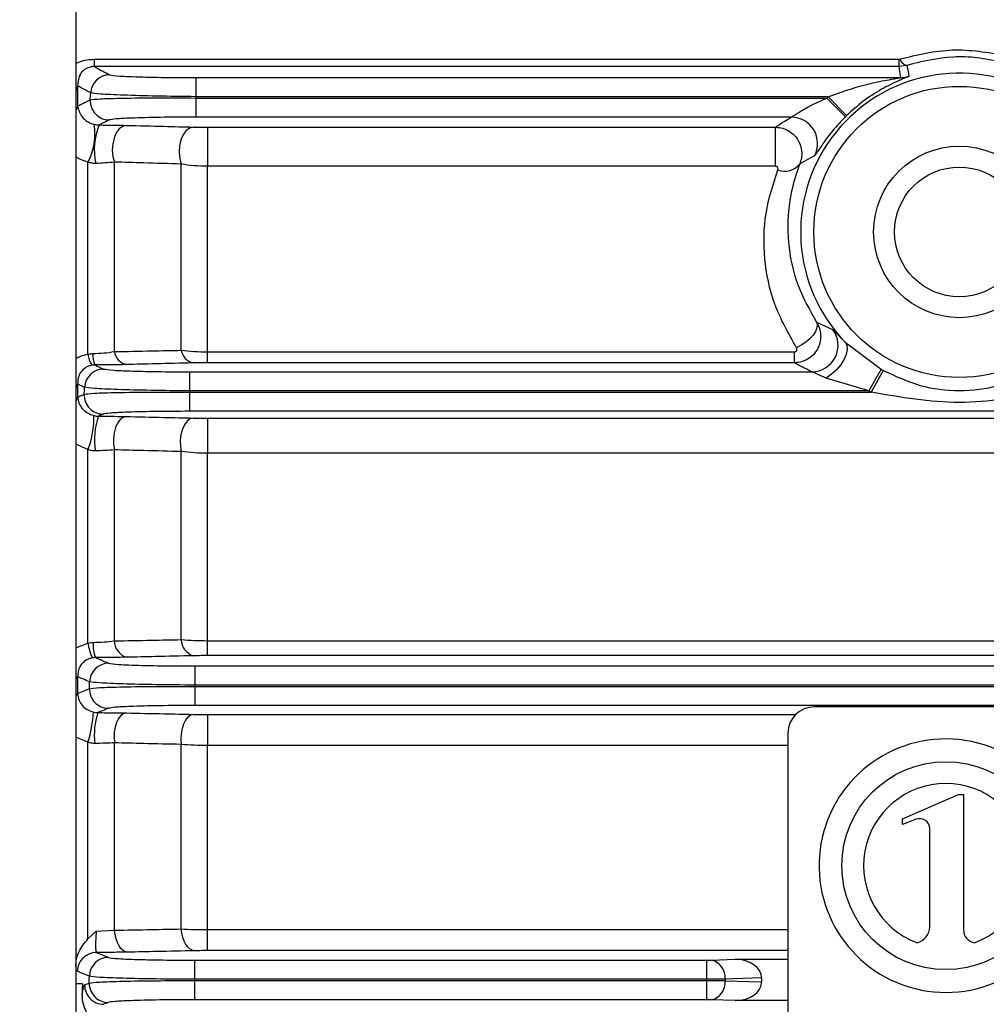
# Model space of a CAD drawing. Units: millimetres. Extents: x 20 to 410, y 10 to 287.
# Drawn here: x 76 to 77, y 140 to 141 of the extents above; entities that cross this region are included whole.
import ezdxf

# ---------------------------------------------------------------- set-up
doc = ezdxf.new("R2010")
doc.units = ezdxf.units.MM
doc.styles.add('SLDTEXTSTYLE0', font='TXT', dxfattribs={"width": 0.605})
doc.dimstyles.new('SLDDIMSTYLE7', dxfattribs={"dimtxt": 3.5, "dimasz": 3.302, "dimexe": 0, "dimexo": 0.0625, "dimgap": 0.875, "dimtad": 1, "dimdec": 3, "dimlfac": 50, "dimrnd": 1e-09, "dimzin": 12, "dimdsep": 46, "dimtxsty": 'SLDTEXTSTYLE0', "dimsah": 1, "dimcen": 0.09, "dimadec": 0, "dimazin": 3, "dimtfac": 1, "dimtdec": 3, "dimtofl": 0, "dimtmove": 0, "dimatfit": 3, "dimfxl": 1, "dimfrac": 2, "dimtolj": 1, "dimtzin": 12, "dimarcsym": 0})

# ---------------------------------------------------------------- blocks, each defined once
blk = doc.blocks.new('_D_8')
at = {"color": 7, "linetype": 'Continuous', "lineweight": 0}
for p, q in [((31.87084, 141.8618), (31.87084, 126.89875)), ((91.87084, 141.8618), (91.87084, 126.89875)), ((31.87084, 127.89875), (91.87084, 127.89875))]:
    blk.add_line(p, q, dxfattribs=at)
at = {"color": 7, "linetype": 'Continuous', "lineweight": 18}
for points in [[(31.87084, 127.89875), (35.17284, 127.39075), (35.17284, 128.40675)], [(91.87084, 127.89875), (88.56884, 128.40675), (88.56884, 127.39075)]]:
    blk.add_solid(points, dxfattribs=at)
at = {"color": 7, "linetype": 'Continuous', "lineweight": 18, "insert": (57.48612, 132.41048), "char_height": 3.5, "attachment_point": 1, "style": 'SLDTEXTSTYLE0'}
blk.add_mtext('3000', dxfattribs=at)

msp = doc.modelspace()

# ---------------------------------------------------------------- linework, layer by layer
at = {"color": 7, "linetype": 'Continuous', "lineweight": 25}
for p, q in [((76.300837, 141.771152), (76.300837, 140.187152)), ((76.314941, 141.108117), (76.925117, 141.108117)), ((76.314941, 141.102499), (76.314941, 141.108117)), ((76.925117, 141.102499), (76.925117, 141.108117)), ((76.925117, 141.102499), (76.314941, 141.102499)), ((76.931114, 141.103423), (76.925117, 141.102499)), ((76.391927, 141.094125), (76.391927, 141.079654)), ((76.391927, 141.094125), (76.926421, 141.094125)), ((76.302275, 141.08789), (76.302275, 141.072544)), ((76.391927, 141.079654), (76.391874, 141.07865)), ((76.391874, 141.07865), (76.870358, 141.07865)), ((76.391874, 141.07865), (76.391874, 141.064179)), ((76.871383, 141.079654), (76.391927, 141.079654)), ((76.870358, 141.07865), (76.88442, 141.064445)), ((76.871383, 141.079654), (76.885302, 141.065309)), ((76.843413, 141.064179), (76.391874, 141.064179)), ((76.400837, 141.056493), (76.831265, 141.056493)), ((76.400837, 141.056493), (76.400837, 141.026877)), ((76.831265, 141.056493), (76.831265, 141.026877)), ((76.310119, 140.884446), (76.310119, 141.030039)), ((76.330119, 140.886415), (76.330119, 141.030081)), ((76.861102, 141.034884), (76.849773, 141.028749)), ((76.380837, 140.887452), (76.380837, 141.028587)), ((76.400837, 140.88626), (76.400837, 141.026877)), ((76.831265, 141.026877), (76.400837, 141.026877)), ((76.862586, 140.908692), (76.874758, 140.903295)), ((76.884143, 140.893695), (76.91162, 140.873044)), ((76.400837, 140.877951), (76.400837, 140.88626)), ((76.400837, 140.88626), (76.84582, 140.88626)), ((76.84582, 140.877951), (76.84582, 140.88626)), ((76.84582, 140.877951), (76.400837, 140.877951)), ((76.91162, 140.873044), (76.902297, 140.856654)), ((76.387197, 140.871125), (76.387197, 140.856654)), ((76.387197, 140.871125), (76.858911, 140.871125)), ((76.902297, 140.856654), (76.869743, 140.866388)), ((76.913172, 140.872177), (76.904093, 140.85565)), ((76.302275, 140.861817), (76.302275, 140.851929)), ((76.387197, 140.856654), (76.387155, 140.85565)), ((76.387155, 140.85565), (76.904093, 140.85565)), ((76.387155, 140.85565), (76.387155, 140.841179)), ((76.902297, 140.856654), (76.387197, 140.856654)), ((78.77452, 140.841179), (76.387155, 140.841179)), ((76.400837, 140.835961), (78.760837, 140.835961)), ((76.400837, 140.835961), (76.400837, 140.809357)), ((76.310119, 140.665496), (76.310119, 140.812122)), ((76.330119, 140.66713), (76.330119, 140.811928)), ((76.380837, 140.668106), (76.380837, 140.810641)), ((76.400837, 140.667313), (76.400837, 140.809357)), ((78.760837, 140.809357), (76.400837, 140.809357)), ((76.400837, 140.655972), (76.400837, 140.667313)), ((76.400837, 140.667313), (78.760837, 140.667313)), ((78.760837, 140.655972), (76.400837, 140.655972)), ((76.391043, 140.648125), (78.770631, 140.648125)), ((76.391043, 140.648125), (76.391043, 140.633654)), ((76.302275, 140.640046), (76.302275, 140.627244)), ((76.391043, 140.633654), (76.391016, 140.63265)), ((76.391016, 140.63265), (78.770658, 140.63265)), ((76.391016, 140.63265), (76.391016, 140.618179)), ((78.770631, 140.633654), (76.391043, 140.633654)), ((78.770658, 140.618179), (76.391016, 140.618179)), ((76.400837, 140.611345), (76.400837, 140.587809)), ((78.300837, 140.617152), (76.860837, 140.617152)), ((76.840837, 140.597152), (76.840837, 139.597152)), ((76.310119, 140.441307), (76.310119, 140.590277)), ((76.330119, 140.447817), (76.330119, 140.589822)), ((76.380837, 140.448779), (76.380837, 140.588669)), ((76.400837, 140.448328), (76.400837, 140.587809)), ((76.927783, 140.532219), (76.970299, 140.550631)), ((76.970299, 140.550631), (76.973945, 140.550631)), ((76.973945, 140.550631), (76.973945, 140.448189)), ((76.927783, 140.527896), (76.927783, 140.532219)), ((76.938075, 140.531902), (76.927783, 140.527896)), ((76.948367, 140.450401), (76.948367, 140.524863)), ((76.316325, 140.447103), (76.330119, 140.447817)), ((76.400837, 140.432359), (76.400837, 140.448328)), ((76.310119, 140.441307), (76.316325, 140.447103)), ((76.390838, 140.425125), (76.779055, 140.425125)), ((76.390838, 140.425125), (76.390838, 140.410654)), ((76.779055, 140.425125), (76.779055, 140.410654)), ((76.782958, 140.425182), (76.800865, 140.425807)), ((76.800865, 140.425807), (76.840837, 140.425807)), ((76.390838, 140.410654), (76.390825, 140.40965)), ((76.779055, 140.410654), (76.390838, 140.410654)), ((76.779055, 140.40965), (76.779055, 140.410654)), ((76.820837, 140.411676), (76.793197, 140.410711)), ((76.793197, 140.410711), (76.793197, 140.409593)), ((76.820837, 140.411676), (76.820837, 140.408628)), ((76.305861, 140.407152), (76.300837, 140.407152)), ((76.390825, 140.40965), (76.779055, 140.40965)), ((76.390825, 140.40965), (76.390825, 140.395179)), ((76.779055, 140.40965), (76.779055, 140.395179)), ((76.793197, 140.409593), (76.820837, 140.408628)), ((76.779055, 140.395179), (76.390825, 140.395179)), ((76.800865, 140.394497), (76.782958, 140.395122)), ((76.840837, 140.394497), (76.800865, 140.394497))]:
    msp.add_line(p, q, dxfattribs=at)
at = {"color": 8, "linetype": 'Continuous', "lineweight": 25}
for p, q in [((76.310119, 140.812122), (76.300837, 140.816156)), ((76.300837, 140.662013), (76.310119, 140.665496)), ((76.400837, 140.611345), (76.846747, 140.611345)), ((76.310119, 140.590277), (76.300837, 140.594216)), ((76.840837, 140.587809), (76.400837, 140.587809)), ((76.400837, 140.448328), (76.840837, 140.448328)), ((76.840837, 140.432359), (76.400837, 140.432359))]:
    msp.add_line(p, q, dxfattribs=at)
at = {"color": 7, "linetype": 'Continuous', "lineweight": 25, "flags": 128}
for points in [[(76.926421, 141.094125), (76.925686, 141.098814), (76.925117, 141.102499)], [(76.931114, 141.103423), (76.931933, 141.098761), (76.932587, 141.0951)], [(76.31188, 141.077286), (76.312037, 141.080236), (76.31216, 141.082553)], [(76.339119, 141.057915), (76.336352, 141.057153), (76.333777, 141.055186), (76.331576, 141.052153), (76.329903, 141.048265), (76.328874, 141.043794), (76.328561, 141.039053), (76.328986, 141.034373), (76.330119, 141.030081)], [(76.389837, 141.056624), (76.387028, 141.055854), (76.384418, 141.053864), (76.382192, 141.050796), (76.380507, 141.046867), (76.379482, 141.042356), (76.379191, 141.03758), (76.379654, 141.03288), (76.380837, 141.028587)], [(76.862586, 140.908692), (76.863115, 140.906741), (76.862822, 140.904388), (76.861722, 140.901759), (76.859873, 140.898989), (76.85737, 140.896223), (76.854346, 140.893607), (76.850957, 140.891277), (76.847382, 140.889354)], [(76.884143, 140.893695), (76.885452, 140.891203), (76.885759, 140.887985), (76.885043, 140.884247), (76.883351, 140.880227), (76.88079, 140.876182), (76.877524, 140.87237), (76.873762, 140.869034), (76.869743, 140.866388)], [(76.30726, 140.854133), (76.307381, 140.857063), (76.307476, 140.859366)], [(76.339119, 140.837215), (76.336762, 140.83655), (76.334546, 140.834852), (76.332602, 140.832221), (76.331047, 140.828815), (76.329974, 140.824837), (76.329446, 140.820525), (76.329496, 140.816134), (76.330119, 140.811928)], [(76.389837, 140.836076), (76.38746, 140.835406), (76.385227, 140.833693), (76.383271, 140.83104), (76.38171, 140.827608), (76.380639, 140.823602), (76.380121, 140.819264), (76.380189, 140.814855), (76.380837, 140.810641)], [(76.311218, 140.630936), (76.311296, 140.63385), (76.311357, 140.63614)], [(76.339119, 140.612514), (76.337049, 140.611938), (76.335084, 140.610478), (76.333323, 140.60821), (76.331856, 140.605247), (76.330757, 140.601741), (76.330083, 140.597869), (76.329866, 140.593828), (76.330119, 140.589822)], [(76.389837, 140.611452), (76.387758, 140.610873), (76.385785, 140.609405), (76.384019, 140.607125), (76.382549, 140.604147), (76.381452, 140.600625), (76.380781, 140.596738), (76.380573, 140.592683), (76.380837, 140.588669)], [(76.340119, 140.431212), (76.338379, 140.431607), (76.336691, 140.432576), (76.335102, 140.43409), (76.333661, 140.436106), (76.332408, 140.438563), (76.331382, 140.441391), (76.330611, 140.444506), (76.330119, 140.447817)], [(76.390837, 140.432262), (76.389101, 140.432655), (76.387416, 140.433618), (76.385831, 140.435123), (76.384391, 140.437127), (76.383138, 140.43957), (76.38211, 140.442383), (76.381335, 140.445482), (76.380837, 140.448779)], [(76.316441, 140.430936), (76.321558, 140.428853), (76.325584, 140.427216)], [(76.311159, 140.41294), (76.306036, 140.415033), (76.302017, 140.416678)], [(76.31109, 140.40775), (76.311128, 140.410657), (76.311159, 140.41294)], [(76.307582, 140.406345), (76.309546, 140.407132), (76.31109, 140.40775)], [(76.325514, 140.393088), (76.32355, 140.392299), (76.322007, 140.391679)]]:
    msp.add_lwpolyline(points, dxfattribs=at)
at = {"color": 8, "linetype": 'Continuous', "lineweight": 25, "flags": 128}
for points in [[(76.302275, 141.08789), (76.301678, 141.085712), (76.300837, 141.084145)], [(76.302275, 141.072544), (76.301678, 141.070404), (76.300837, 141.068864)], [(76.302275, 140.861817), (76.301678, 140.860186), (76.300837, 140.859012)], [(76.302275, 140.851929), (76.301678, 140.850322), (76.300837, 140.849165)], [(76.302275, 140.640046), (76.301678, 140.638951), (76.300837, 140.638164)], [(76.302275, 140.627244), (76.301678, 140.62618), (76.300837, 140.625415)]]:
    msp.add_lwpolyline(points, dxfattribs=at)
at = {"color": 7, "linetype": 'Continuous', "lineweight": 25}
for centre, radius in [((76.970837, 140.977152), 0.110343), ((76.970837, 140.977152), 0.065), ((76.970837, 140.977152), 0.04917), ((76.960542, 140.496758), 0.078778)]:
    msp.add_circle(centre, radius, dxfattribs=at)
for centre, radius, start, end in [((76.9329, 141.110874), 0.007661, 200.339317, 256.523182), ((76.970837, 140.977152), 0.120337, 63.314827, 223.910105), ((76.326636, 141.081757), 0.014498, 90.203247, 176.852913), ((76.926418, 141.114138), 0.020012, 270.01109, 287.956537), ((76.326362, 141.076549), 0.0145, 177.086271, 269.775881), ((76.970837, 140.977152), 0.142821, 134.135369, 134.710987), ((76.843357, 141.044157), 0.020022, 332.410514, 89.840278), ((76.970837, 140.977152), 0.122833, 134.135369, 134.710987), ((76.269729, 141.051362), 0.045673, 332.169059, 9.264912), ((76.363558, 141.039455), 0.0487, 157.326851, 192.338904), ((76.83847, 141.037525), 0.01431, 248.492397, 322.171248), ((76.858836, 140.89115), 0.020025, 270.214536, 37.335315), ((76.330421, 140.886843), 0.020442, 186.73258, 211.794857), ((76.332089, 140.883914), 0.018365, 176.82523, 204.570131), ((76.341996, 140.888264), 0.01202, 188.84854, 256.151784), ((76.392613, 140.889442), 0.011942, 189.588494, 256.560928), ((76.321961, 140.858739), 0.014499, 90.238027, 177.5233), ((76.970837, 140.977152), 0.119771, 240.368248, 241.218928), ((76.32175, 140.853567), 0.014501, 177.763055, 269.743523), ((76.970837, 140.977152), 0.138627, 240.368248, 241.218928), ((76.250652, 140.835628), 0.063944, 338.432357, 2.068675), ((76.366925, 140.819601), 0.051944, 159.849893, 189.306001), ((76.352417, 140.67133), 0.042698, 187.852797, 203.614822), ((76.341035, 140.664255), 0.027027, 176.193088, 201.242013), ((76.34342, 140.667335), 0.013302, 180.881405, 251.138365), ((76.394058, 140.668392), 0.013224, 181.241224, 251.387699), ((76.32585, 140.635725), 0.014499, 90.269292, 178.357029), ((76.325714, 140.630581), 0.014501, 178.598768, 269.717556), ((76.217558, 140.619007), 0.096917, 342.756006, 356.549071), ((76.366458, 140.596076), 0.051546, 161.093834, 187.408112), ((76.860837, 140.597152), 0.02, 90, 180), ((76.960542, 140.496758), 0.096065, 346.466846, 341.971355), ((76.960542, 140.496758), 0.062299, 290.469605, 249.530395), ((76.940814, 140.524863), 0.007553, 0, 111.266323), ((76.93606, 140.450401), 0.012307, 282.650662, 0), ((76.98386, 140.448189), 0.009915, 180, 261.115111), ((76.316514, 140.416436), 0.014499, 90.28602, 179.043843), ((76.325656, 140.412717), 0.014499, 90.287338, 179.117118), ((76.779953, 140.412197), 0.013328, 353.594613, 76.967087), ((76.322082, 140.406179), 0.0145, 179.342914, 269.705889), ((76.325589, 140.407588), 0.0145, 179.359282, 269.705746), ((76.779953, 140.408106), 0.013328, 283.032913, 6.405387)]:
    msp.add_arc(centre, radius, start, end, dxfattribs=at)
for centre, major_axis, ratio, start_param, end_param in [((76.779055, 140.425318), (0.00552, 0), 0.0349208, 4.712389, 5.4977871), ((76.800359, 140.411318), (0.020472, 0.000715), 0.7068913, 6.2585051, 7.8046213), ((76.800359, 140.408986), (-0.020472, 0.000715), 0.7068913, 1.6201567, 3.1662728), ((76.779055, 140.394986), (0.00552, 0), 0.0349208, 0.7853982, 1.5707963)]:
    msp.add_ellipse(centre, major_axis=major_axis, ratio=ratio, start_param=start_param, end_param=end_param, dxfattribs=at)
for points, knots in [([(76.925716, 141.108211), (76.938914, 141.111405), (76.965298, 141.117791), (76.992413, 141.113289), (77.005964, 141.11104)], [0, 0, 0, 0, 0.5002289, 1, 1, 1, 1]), ([(76.925117, 141.108117), (76.925232, 141.108122), (76.925439, 141.108131), (76.925631, 141.108186), (76.925716, 141.108211)], [0, 0, 0, 0, 0.5594279, 1, 1, 1, 1]), ([(77.001764, 141.105958), (76.995977, 141.107152), (76.984475, 141.109525), (76.959985, 141.11045), (76.942705, 141.106244), (76.931114, 141.103423)], [0, 0, 0, 0, 0.2500178, 0.4969505, 1, 1, 1, 1]), ([(76.314941, 141.102499), (76.314394, 141.10248), (76.313291, 141.102441), (76.311099, 141.10201), (76.307445, 141.100512), (76.302799, 141.095701), (76.302491, 141.091115), (76.302275, 141.08789)], [0, 0, 0, 0, 0.0440122, 0.0888279, 0.1871754, 0.4285054, 1, 1, 1, 1]), ([(76.314941, 141.102499), (76.317055, 141.101333), (76.32083, 141.099252), (76.324826, 141.097171), (76.326585, 141.096255)], [0, 0, 0, 0, 0.5599998, 1, 1, 1, 1]), ([(76.326585, 141.096255), (76.328358, 141.095937), (76.331892, 141.095304), (76.349318, 141.09461), (76.370227, 141.094201), (76.384679, 141.094151), (76.391927, 141.094125)], [0, 0, 0, 0, 0.2803885, 0.5587933, 0.7787252, 1, 1, 1, 1]), ([(76.871383, 141.079654), (76.880817, 141.082983), (76.894992, 141.087985), (76.911724, 141.091501), (76.919984, 141.092994), (76.923906, 141.093657), (76.92565, 141.093943), (76.926328, 141.094079), (76.926391, 141.09411), (76.926421, 141.094125)], [0, 0, 0, 0, 0.4987696, 0.7493484, 0.8746503, 0.9394245, 0.9703669, 0.9859504, 1, 1, 1, 1]), ([(76.932587, 141.0951), (76.932489, 141.095024), (76.932283, 141.094864), (76.929925, 141.093885), (76.92326, 141.091185), (76.911672, 141.085491), (76.897994, 141.07674), (76.889382, 141.068984), (76.885302, 141.065309)], [0, 0, 0, 0, 0.0525451, 0.1100225, 0.2512108, 0.5011039, 0.7636276, 1, 1, 1, 1]), ([(76.31216, 141.082553), (76.310273, 141.083549), (76.306903, 141.085327), (76.303689, 141.087107), (76.302275, 141.08789)], [0, 0, 0, 0, 0.55999999, 1, 1, 1, 1]), ([(76.391927, 141.079654), (76.381887, 141.079783), (76.361874, 141.08004), (76.336167, 141.080769), (76.317594, 141.081649), (76.313975, 141.082251), (76.31216, 141.082553)], [0, 0, 0, 0, 0.2507299, 0.4997885, 0.7490596, 1, 1, 1, 1]), ([(76.302275, 141.072544), (76.304039, 141.073429), (76.307191, 141.075009), (76.310447, 141.076591), (76.31188, 141.077286)], [0, 0, 0, 0, 0.56, 1, 1, 1, 1]), ([(76.31188, 141.077286), (76.313722, 141.077553), (76.317393, 141.078086), (76.336035, 141.078607), (76.361778, 141.078842), (76.381819, 141.078714), (76.391874, 141.07865)], [0, 0, 0, 0, 0.2507922, 0.4998705, 0.7490987, 1, 1, 1, 1]), ([(76.843413, 141.064179), (76.843699, 141.064318), (76.8443, 141.06461), (76.846654, 141.066168), (76.849994, 141.068301), (76.857559, 141.072863), (76.864807, 141.07614), (76.870358, 141.07865)], [0, 0, 0, 0, 0.103593, 0.2177169, 0.3488325, 0.5012552, 1, 1, 1, 1]), ([(76.302275, 141.072544), (76.30294, 141.069732), (76.30391, 141.065631), (76.308593, 141.061442), (76.311874, 141.059595), (76.313859, 141.059), (76.314807, 141.058715)], [0, 0, 0, 0, 0.53946547, 0.78677549, 0.89822973, 1, 1, 1, 1]), ([(76.326305, 141.062049), (76.324853, 141.061336), (76.32226, 141.060062), (76.319734, 141.058788), (76.318622, 141.058227)], [0, 0, 0, 0, 0.5600001, 1, 1, 1, 1]), ([(76.391874, 141.064179), (76.382655, 141.064138), (76.364282, 141.064058), (76.343212, 141.063499), (76.330022, 141.0628), (76.327546, 141.0623), (76.326305, 141.062049)], [0, 0, 0, 0, 0.2803873, 0.5588337, 0.7787646, 1, 1, 1, 1]), ([(76.831265, 141.056493), (76.833458, 141.057928), (76.837374, 141.06049), (76.841568, 141.063051), (76.843413, 141.064179)], [0, 0, 0, 0, 0.55999965, 1, 1, 1, 1]), ([(76.88442, 141.064445), (76.881092, 141.060929), (76.874679, 141.054156), (76.868587, 141.045792), (76.865071, 141.040597), (76.863086, 141.037569), (76.861669, 141.035441), (76.861291, 141.035069), (76.861102, 141.034884)], [0, 0, 0, 0, 0.2588759, 0.498669, 0.6216972, 0.7477936, 0.8746016, 1, 1, 1, 1]), ([(76.314807, 141.058715), (76.315413, 141.058586), (76.316328, 141.05839), (76.317666, 141.058255), (76.318307, 141.058236), (76.318622, 141.058227)], [0, 0, 0, 0, 0.5006849, 0.7544202, 1, 1, 1, 1]), ([(76.318622, 141.058227), (76.322719, 141.05819), (76.330045, 141.058124), (76.336344, 141.057979), (76.339119, 141.057915)], [0, 0, 0, 0, 0.5593226, 1, 1, 1, 1]), ([(76.339119, 141.057915), (76.348602, 141.057675), (76.365536, 141.057246), (76.382412, 141.056814), (76.389837, 141.056624)], [0, 0, 0, 0, 0.5599999, 1, 1, 1, 1]), ([(76.389837, 141.056624), (76.391738, 141.056583), (76.395132, 141.05651), (76.399094, 141.056498), (76.400837, 141.056493)], [0, 0, 0, 0, 0.5599503, 1, 1, 1, 1]), ([(76.831265, 141.056493), (76.833165, 141.056334), (76.836876, 141.056022), (76.841861, 141.053703), (76.845866, 141.050471), (76.848786, 141.046556), (76.850654, 141.04225), (76.851444, 141.037733), (76.851276, 141.033116), (76.850278, 141.030216), (76.849773, 141.028749)], [0, 0, 0, 0, 0.144226, 0.281776, 0.410647, 0.5329937, 0.6505264, 0.7658881, 0.8815401, 1, 1, 1, 1]), ([(76.315983, 141.029048), (76.314976, 141.029075), (76.31296, 141.029129), (76.311067, 141.029735), (76.310119, 141.030039)], [0, 0, 0, 0, 0.4992451, 1, 1, 1, 1]), ([(76.330119, 141.030081), (76.327903, 141.029838), (76.323631, 141.029371), (76.318468, 141.029153), (76.315983, 141.029048)], [0, 0, 0, 0, 0.5187719, 1, 1, 1, 1]), ([(76.380837, 141.028587), (76.371385, 141.028867), (76.354506, 141.029367), (76.337571, 141.029863), (76.330119, 141.030081)], [0, 0, 0, 0, 0.5599999, 1, 1, 1, 1]), ([(76.400837, 141.026877), (76.397366, 141.026951), (76.390288, 141.0271), (76.384027, 141.028085), (76.380837, 141.028587)], [0, 0, 0, 0, 0.4905489, 1, 1, 1, 1]), ([(76.847382, 140.889354), (76.841244, 140.900241), (76.828942, 140.922058), (76.822265, 140.957019), (76.822579, 140.991685), (76.829656, 141.01331), (76.833224, 141.024211)], [0, 0, 0, 0, 0.2488659, 0.4987345, 0.7472899, 1, 1, 1, 1]), ([(76.833224, 141.024211), (76.833298, 141.024506), (76.833447, 141.025105), (76.833111, 141.025849), (76.832696, 141.026361), (76.832284, 141.026659), (76.831797, 141.026845), (76.831444, 141.026866), (76.831265, 141.026877)], [0, 0, 0, 0, 0.2537066, 0.5153112, 0.6503133, 0.769744, 0.8827522, 1, 1, 1, 1]), ([(76.849773, 141.028749), (76.847446, 141.021911), (76.844486, 141.013216), (76.842742, 141.003645), (76.840758, 140.991036), (76.840127, 140.969123), (76.846351, 140.937532), (76.857431, 140.91785), (76.862586, 140.908692)], [0, 0, 0, 0, 0.1800275, 0.2289077, 0.2430856, 0.4992667, 0.7670064, 1, 1, 1, 1]), ([(76.862586, 140.908692), (76.863384, 140.907205), (76.864962, 140.904265), (76.865843, 140.899302), (76.865587, 140.894299), (76.864036, 140.889396), (76.861197, 140.884875), (76.857047, 140.881135), (76.851768, 140.878516), (76.847823, 140.878141), (76.84582, 140.877951)], [0, 0, 0, 0, 0.1182539, 0.2338561, 0.3499039, 0.468697, 0.5925945, 0.7222299, 0.8589821, 1, 1, 1, 1]), ([(76.874758, 140.903295), (76.875004, 140.903107), (76.875502, 140.90273), (76.877523, 140.900562), (76.880285, 140.897586), (76.882859, 140.89499), (76.884143, 140.893695)], [0, 0, 0, 0, 0.2479901, 0.5007837, 0.7509915, 1, 1, 1, 1]), ([(76.84582, 140.88626), (76.846005, 140.886273), (76.846365, 140.886299), (76.846854, 140.886528), (76.847241, 140.886894), (76.847514, 140.887365), (76.847694, 140.887879), (76.847738, 140.888398), (76.847644, 140.888901), (76.84747, 140.889202), (76.847382, 140.889354)], [0, 0, 0, 0, 0.11676433, 0.2276857, 0.34581996, 0.48216644, 0.6202883, 0.74825304, 0.87249161, 1, 1, 1, 1]), ([(76.310119, 140.884446), (76.31079, 140.884589), (76.311988, 140.884844), (76.313213, 140.884905), (76.313752, 140.884932)], [0, 0, 0, 0, 0.5598334, 1, 1, 1, 1]), ([(76.313752, 140.884932), (76.316628, 140.885056), (76.32258, 140.885313), (76.327551, 140.88604), (76.330119, 140.886415)], [0, 0, 0, 0, 0.4832695, 1, 1, 1, 1]), ([(76.330119, 140.886415), (76.339597, 140.886609), (76.356523, 140.886954), (76.373408, 140.8873), (76.380837, 140.887452)], [0, 0, 0, 0, 0.55999997, 1, 1, 1, 1]), ([(76.380837, 140.887452), (76.384029, 140.887102), (76.390304, 140.886413), (76.397367, 140.886311), (76.400837, 140.88626)], [0, 0, 0, 0, 0.5087376, 1, 1, 1, 1]), ([(76.313046, 140.876072), (76.312173, 140.875863), (76.310376, 140.875433), (76.307255, 140.873712), (76.304323, 140.870726), (76.302398, 140.866449), (76.302317, 140.863395), (76.302275, 140.861817)], [0, 0, 0, 0, 0.1013737, 0.2088092, 0.4482109, 0.7148133, 1, 1, 1, 1]), ([(76.315387, 140.876278), (76.314948, 140.876266), (76.314163, 140.876243), (76.313387, 140.876124), (76.313046, 140.876072)], [0, 0, 0, 0, 0.5599012, 1, 1, 1, 1]), ([(76.339119, 140.876593), (76.334984, 140.876506), (76.327596, 140.876351), (76.319119, 140.8763), (76.315387, 140.876278)], [0, 0, 0, 0, 0.5597242, 1, 1, 1, 1]), ([(76.315387, 140.876278), (76.316594, 140.875711), (76.31875, 140.874697), (76.320938, 140.873684), (76.321901, 140.873238)], [0, 0, 0, 0, 0.56, 1, 1, 1, 1]), ([(76.321901, 140.873238), (76.32373, 140.872922), (76.327375, 140.872293), (76.344789, 140.871605), (76.36561, 140.8712), (76.379987, 140.87115), (76.387197, 140.871125)], [0, 0, 0, 0, 0.2803999, 0.5588183, 0.7787389, 1, 1, 1, 1]), ([(76.389837, 140.877826), (76.380381, 140.877595), (76.363495, 140.877183), (76.346567, 140.876774), (76.339119, 140.876593)], [0, 0, 0, 0, 0.5599999, 1, 1, 1, 1]), ([(76.400837, 140.877951), (76.398633, 140.877943), (76.394688, 140.87793), (76.391322, 140.877858), (76.389837, 140.877826)], [0, 0, 0, 0, 0.5587962, 1, 1, 1, 1]), ([(76.858911, 140.871125), (76.856371, 140.872399), (76.851835, 140.874674), (76.847658, 140.87695), (76.84582, 140.877951)], [0, 0, 0, 0, 0.56, 1, 1, 1, 1]), ([(76.869743, 140.866388), (76.867039, 140.86756), (76.863297, 140.86918), (76.859837, 140.870798), (76.859205, 140.871021), (76.858911, 140.871125)], [0, 0, 0, 0, 0.5821901, 0.8054361, 1, 1, 1, 1]), ([(76.913172, 140.872177), (76.922338, 140.86788), (76.94059, 140.859325), (76.970836, 140.855736), (77.001083, 140.859324), (77.019336, 140.86788), (77.028503, 140.872177)], [0, 0, 0, 0, 0.2510736, 0.4999882, 0.748911, 1, 1, 1, 1]), ([(76.307476, 140.859366), (76.3065, 140.859823), (76.304756, 140.86064), (76.303033, 140.861457), (76.302275, 140.861817)], [0, 0, 0, 0, 0.56, 1, 1, 1, 1]), ([(76.387197, 140.856654), (76.377207, 140.856761), (76.357295, 140.856974), (76.331682, 140.857643), (76.313094, 140.858477), (76.309353, 140.859069), (76.307476, 140.859366)], [0, 0, 0, 0, 0.2507509, 0.4998237, 0.7490798, 1, 1, 1, 1]), ([(76.302275, 140.851929), (76.303202, 140.85234), (76.304858, 140.853075), (76.306526, 140.85381), (76.30726, 140.854133)], [0, 0, 0, 0, 0.56, 1, 1, 1, 1]), ([(76.302275, 140.851929), (76.3025, 140.850405), (76.302944, 140.847403), (76.305504, 140.843313), (76.309183, 140.839827), (76.312823, 140.838546), (76.314555, 140.837936)], [0, 0, 0, 0, 0.2693478, 0.5307083, 0.7767256, 1, 1, 1, 1]), ([(76.30726, 140.854133), (76.309157, 140.854402), (76.312937, 140.854937), (76.331577, 140.855492), (76.357218, 140.855778), (76.377154, 140.855693), (76.387155, 140.85565)], [0, 0, 0, 0, 0.2507795, 0.4998549, 0.7490884, 1, 1, 1, 1]), ([(77.037581, 140.85565), (77.015304, 140.851766), (76.970807, 140.844007), (76.926312, 140.851772), (76.904093, 140.85565)], [0, 0, 0, 0, 0.50063782, 1, 1, 1, 1]), ([(76.314555, 140.837936), (76.315151, 140.837812), (76.316324, 140.837567), (76.317555, 140.837518), (76.318161, 140.837494)], [0, 0, 0, 0, 0.5079727, 1, 1, 1, 1]), ([(76.321685, 140.839066), (76.321026, 140.838773), (76.319848, 140.838249), (76.318676, 140.837725), (76.318161, 140.837494)], [0, 0, 0, 0, 0.56, 1, 1, 1, 1]), ([(76.318161, 140.837494), (76.322302, 140.837463), (76.329705, 140.837406), (76.33624, 140.837273), (76.339119, 140.837215)], [0, 0, 0, 0, 0.5594813, 1, 1, 1, 1]), ([(76.387155, 140.841179), (76.377987, 140.841139), (76.359714, 140.841059), (76.338723, 140.840506), (76.32552, 140.839812), (76.322966, 140.839315), (76.321685, 140.839066)], [0, 0, 0, 0, 0.28039134, 0.55884344, 0.77876379, 1, 1, 1, 1]), ([(76.339119, 140.837215), (76.348592, 140.837002), (76.365507, 140.836623), (76.382403, 140.836243), (76.389837, 140.836076)], [0, 0, 0, 0, 0.56, 1, 1, 1, 1]), ([(76.389837, 140.836076), (76.391768, 140.836039), (76.39522, 140.835974), (76.39912, 140.835965), (76.400837, 140.835961)], [0, 0, 0, 0, 0.5596004, 1, 1, 1, 1]), ([(76.315665, 140.811201), (76.314733, 140.811228), (76.312841, 140.811281), (76.311035, 140.811839), (76.310119, 140.812122)], [0, 0, 0, 0, 0.4927319, 1, 1, 1, 1]), ([(76.330119, 140.811928), (76.327829, 140.811755), (76.323345, 140.811417), (76.318188, 140.811272), (76.315665, 140.811201)], [0, 0, 0, 0, 0.5106927, 1, 1, 1, 1]), ([(76.380837, 140.810641), (76.371375, 140.810882), (76.354478, 140.811312), (76.337562, 140.81174), (76.330119, 140.811928)], [0, 0, 0, 0, 0.56, 1, 1, 1, 1]), ([(76.400837, 140.809357), (76.39737, 140.809411), (76.390327, 140.809522), (76.384033, 140.810264), (76.380837, 140.810641)], [0, 0, 0, 0, 0.4923517, 1, 1, 1, 1]), ([(76.310119, 140.665496), (76.310848, 140.665662), (76.31215, 140.665959), (76.313481, 140.666022), (76.314067, 140.66605)], [0, 0, 0, 0, 0.55979498, 1, 1, 1, 1]), ([(76.314067, 140.66605), (76.31687, 140.666141), (76.322585, 140.666327), (76.327576, 140.666859), (76.330119, 140.66713)], [0, 0, 0, 0, 0.49038426, 1, 1, 1, 1]), ([(76.330119, 140.66713), (76.33959, 140.667312), (76.356503, 140.667638), (76.373402, 140.667963), (76.380837, 140.668106)], [0, 0, 0, 0, 0.56, 1, 1, 1, 1]), ([(76.380837, 140.668106), (76.384034, 140.667873), (76.390334, 140.667414), (76.397371, 140.667346), (76.400837, 140.667313)], [0, 0, 0, 0, 0.5073608, 1, 1, 1, 1]), ([(76.313294, 140.654225), (76.312465, 140.654024), (76.310792, 140.653618), (76.307757, 140.652039), (76.304683, 140.649159), (76.30252, 140.644803), (76.302358, 140.641663), (76.302275, 140.640046)], [0, 0, 0, 0, 0.1127644, 0.2272917, 0.4672642, 0.7256835, 1, 1, 1, 1]), ([(76.315844, 140.654463), (76.315366, 140.654449), (76.314514, 140.654424), (76.313667, 140.654286), (76.313294, 140.654225)], [0, 0, 0, 0, 0.5598647, 1, 1, 1, 1]), ([(76.339119, 140.654747), (76.335018, 140.654669), (76.327688, 140.65453), (76.319465, 140.654484), (76.315844, 140.654463)], [0, 0, 0, 0, 0.5595987, 1, 1, 1, 1]), ([(76.315844, 140.654463), (76.317691, 140.653672), (76.32099, 140.652258), (76.324318, 140.650845), (76.325782, 140.650223)], [0, 0, 0, 0, 0.56, 1, 1, 1, 1]), ([(76.325782, 140.650223), (76.327657, 140.649909), (76.331395, 140.649284), (76.348799, 140.648601), (76.369549, 140.6482), (76.383864, 140.64815), (76.391043, 140.648125)], [0, 0, 0, 0, 0.2804096, 0.5588407, 0.7787515, 1, 1, 1, 1]), ([(76.389837, 140.65586), (76.380374, 140.655652), (76.363475, 140.655281), (76.346561, 140.65491), (76.339119, 140.654747)], [0, 0, 0, 0, 0.56, 1, 1, 1, 1]), ([(76.400837, 140.655972), (76.398658, 140.655966), (76.39476, 140.655955), (76.391343, 140.655889), (76.389837, 140.65586)], [0, 0, 0, 0, 0.5592127, 1, 1, 1, 1]), ([(76.311357, 140.63614), (76.309655, 140.636869), (76.306616, 140.638171), (76.303601, 140.639473), (76.302275, 140.640046)], [0, 0, 0, 0, 0.56, 1, 1, 1, 1]), ([(76.391043, 140.633654), (76.381095, 140.633734), (76.361265, 140.633894), (76.335728, 140.634491), (76.317128, 140.635271), (76.313285, 140.63585), (76.311357, 140.63614)], [0, 0, 0, 0, 0.2507712, 0.4998562, 0.7490978, 1, 1, 1, 1]), ([(76.302275, 140.627244), (76.30394, 140.627933), (76.306915, 140.629163), (76.309903, 140.630394), (76.311218, 140.630936)], [0, 0, 0, 0, 0.56, 1, 1, 1, 1]), ([(76.302275, 140.627244), (76.302487, 140.625652), (76.302909, 140.622493), (76.305507, 140.618287), (76.309268, 140.614861), (76.312646, 140.613728), (76.3143, 140.613173)], [0, 0, 0, 0, 0.2593531, 0.5146908, 0.7623113, 1, 1, 1, 1]), ([(76.311218, 140.630936), (76.313157, 140.631207), (76.317022, 140.631749), (76.335654, 140.632349), (76.36121, 140.632699), (76.381059, 140.632666), (76.391016, 140.63265)], [0, 0, 0, 0, 0.25076781, 0.49984065, 0.74907959, 1, 1, 1, 1]), ([(76.3143, 140.613173), (76.314863, 140.613061), (76.315978, 140.612839), (76.317125, 140.612798), (76.317693, 140.612778)], [0, 0, 0, 0, 0.5046955, 1, 1, 1, 1]), ([(76.325643, 140.61608), (76.324156, 140.615464), (76.321501, 140.614363), (76.318857, 140.613262), (76.317693, 140.612778)], [0, 0, 0, 0, 0.56, 1, 1, 1, 1]), ([(76.317693, 140.612778), (76.321903, 140.612749), (76.329427, 140.612697), (76.336155, 140.61257), (76.339119, 140.612514)], [0, 0, 0, 0, 0.5595382, 1, 1, 1, 1]), ([(76.391016, 140.618179), (76.38189, 140.618139), (76.3637, 140.61806), (76.342777, 140.617511), (76.329568, 140.616822), (76.326954, 140.616328), (76.325643, 140.61608)], [0, 0, 0, 0, 0.28039556, 0.55885022, 0.7787618, 1, 1, 1, 1]), ([(76.339119, 140.612514), (76.348588, 140.612316), (76.365497, 140.611962), (76.3824, 140.611608), (76.389837, 140.611452)], [0, 0, 0, 0, 0.56, 1, 1, 1, 1]), ([(76.389837, 140.611452), (76.391783, 140.611418), (76.395261, 140.611357), (76.399132, 140.611349), (76.400837, 140.611345)], [0, 0, 0, 0, 0.5594904, 1, 1, 1, 1]), ([(76.315343, 140.58943), (76.314466, 140.58946), (76.312692, 140.589521), (76.310983, 140.590023), (76.310119, 140.590277)], [0, 0, 0, 0, 0.4945696, 1, 1, 1, 1]), ([(76.330119, 140.589822), (76.327766, 140.589728), (76.32312, 140.589541), (76.317913, 140.589467), (76.315343, 140.58943)], [0, 0, 0, 0, 0.5064224, 1, 1, 1, 1]), ([(76.380837, 140.588669), (76.371371, 140.588884), (76.354468, 140.589269), (76.337559, 140.589653), (76.330119, 140.589822)], [0, 0, 0, 0, 0.56, 1, 1, 1, 1]), ([(76.400837, 140.587809), (76.397372, 140.587845), (76.390345, 140.587919), (76.384035, 140.588416), (76.380837, 140.588669)], [0, 0, 0, 0, 0.493186, 1, 1, 1, 1]), ([(76.330119, 140.447817), (76.339588, 140.447997), (76.356496, 140.448318), (76.3734, 140.448638), (76.380837, 140.448779)], [0, 0, 0, 0, 0.56, 1, 1, 1, 1]), ([(76.380837, 140.448779), (76.384035, 140.448646), (76.390349, 140.448385), (76.397372, 140.448347), (76.400837, 140.448328)], [0, 0, 0, 0, 0.5065965, 1, 1, 1, 1]), ([(76.300837, 140.420378), (76.300951, 140.422248), (76.301178, 140.425992), (76.303653, 140.433507), (76.307493, 140.43814), (76.310119, 140.441307)], [0, 0, 0, 0, 0.23989632, 0.48033661, 1, 1, 1, 1]), ([(76.316325, 140.447103), (76.316199, 140.44494), (76.315948, 140.440628), (76.315821, 140.435462), (76.316008, 140.431844), (76.316297, 140.431239), (76.316441, 140.430936)], [0, 0, 0, 0, 0.2512685, 0.5007621, 0.7497109, 1, 1, 1, 1]), ([(76.390837, 140.432262), (76.381371, 140.432066), (76.364467, 140.431716), (76.347559, 140.431366), (76.340119, 140.431212)], [0, 0, 0, 0, 0.56, 1, 1, 1, 1]), ([(76.400837, 140.432359), (76.398867, 140.432353), (76.395345, 140.432344), (76.392216, 140.432287), (76.390837, 140.432262)], [0, 0, 0, 0, 0.559384, 1, 1, 1, 1]), ([(76.340119, 140.431212), (76.335917, 140.431136), (76.328417, 140.431001), (76.320099, 140.430956), (76.316441, 140.430936)], [0, 0, 0, 0, 0.5602176, 1, 1, 1, 1]), ([(76.325584, 140.427216), (76.327484, 140.426903), (76.331273, 140.426279), (76.348674, 140.4256), (76.36939, 140.425199), (76.383674, 140.42515), (76.390838, 140.425125)], [0, 0, 0, 0, 0.2804141, 0.5588539, 0.7787595, 1, 1, 1, 1]), ([(76.390838, 140.410654), (76.38091, 140.41071), (76.361122, 140.410821), (76.335622, 140.411355), (76.317012, 140.412087), (76.313114, 140.412655), (76.311159, 140.41294)], [0, 0, 0, 0, 0.25078374, 0.49987508, 0.74910758, 1, 1, 1, 1]), ([(76.305861, 140.407152), (76.305841, 140.405637), (76.305804, 140.402933), (76.305768, 140.400228), (76.305752, 140.399038)], [0, 0, 0, 0, 0.56, 1, 1, 1, 1]), ([(76.305752, 140.399038), (76.306042, 140.401052), (76.306624, 140.405079), (76.307263, 140.405923), (76.307582, 140.406345)], [0, 0, 0, 0, 0.4999939, 1, 1, 1, 1]), ([(76.31109, 140.40775), (76.313048, 140.408026), (76.316952, 140.408575), (76.335576, 140.409217), (76.361087, 140.409627), (76.38089, 140.409642), (76.390825, 140.40965)], [0, 0, 0, 0, 0.2507609, 0.499833, 0.7490757, 1, 1, 1, 1]), ([(76.318691, 140.371691), (76.31545, 140.375772), (76.310541, 140.38195), (76.306334, 140.39152), (76.305939, 140.396619), (76.305752, 140.399038)], [0, 0, 0, 0, 0.5055139, 0.7654619, 1, 1, 1, 1]), ([(76.390825, 140.395179), (76.38172, 140.395139), (76.363574, 140.395061), (76.342687, 140.394513), (76.329481, 140.393827), (76.326839, 140.393335), (76.325514, 140.393088)], [0, 0, 0, 0, 0.2803988, 0.5588523, 0.7787594, 1, 1, 1, 1])]:
    msp.add_open_spline(points, degree=3, knots=knots, dxfattribs=at)
at = {"color": 8, "linetype": 'Continuous', "lineweight": 25}
for points, knots in [([(76.300837, 141.104673), (76.30101, 141.104783), (76.302988, 141.106044), (76.30778, 141.107557), (76.312551, 141.10793), (76.314941, 141.108117)], [0, 0, 0, 0, 0.045693, 0.5220182, 1, 1, 1, 1]), ([(76.310119, 141.030039), (76.308123, 141.03063), (76.304772, 141.031622), (76.30197, 141.033343), (76.300837, 141.034039)], [0, 0, 0, 0, 0.5956022, 1, 1, 1, 1]), ([(76.300837, 140.881154), (76.302037, 140.881801), (76.304904, 140.883345), (76.308201, 140.884041), (76.310119, 140.884446)], [0, 0, 0, 0, 0.4184682, 1, 1, 1, 1])]:
    msp.add_open_spline(points, degree=3, knots=knots, dxfattribs=at)
at = {"color": 7, "linetype": 'Continuous', "lineweight": 25}
for points in [[(76.793197, 140.410711), (76.792219, 140.410706), (76.790263, 140.410696), (76.786752, 140.410682), (76.782984, 140.410668), (76.780365, 140.410659), (76.779055, 140.410654)], [(76.779055, 140.40965), (76.780365, 140.409645), (76.782984, 140.409636), (76.786752, 140.409621), (76.790263, 140.409607), (76.792219, 140.409598), (76.793197, 140.409593)]]:
    msp.add_open_spline(points, degree=3, dxfattribs=at)

# ---------------------------------------------------------------- dimensions: what is measured, and where the dimension line sits
at = {"color": 7, "linetype": 'Continuous', "lineweight": 18}
dim = msp.add_linear_dim(base=(91.870837, 127.898747), p1=(31.870837, 141.861801), p2=(91.870837, 141.861801), dimstyle='SLDDIMSTYLE7', dxfattribs=at)
dim.commit()
dim.dimension.update_dxf_attribs({"geometry": '_D_8', "text_midpoint": (61.870837, 127.898747), "dimtype": 160})

doc.saveas('drawing.dxf')
